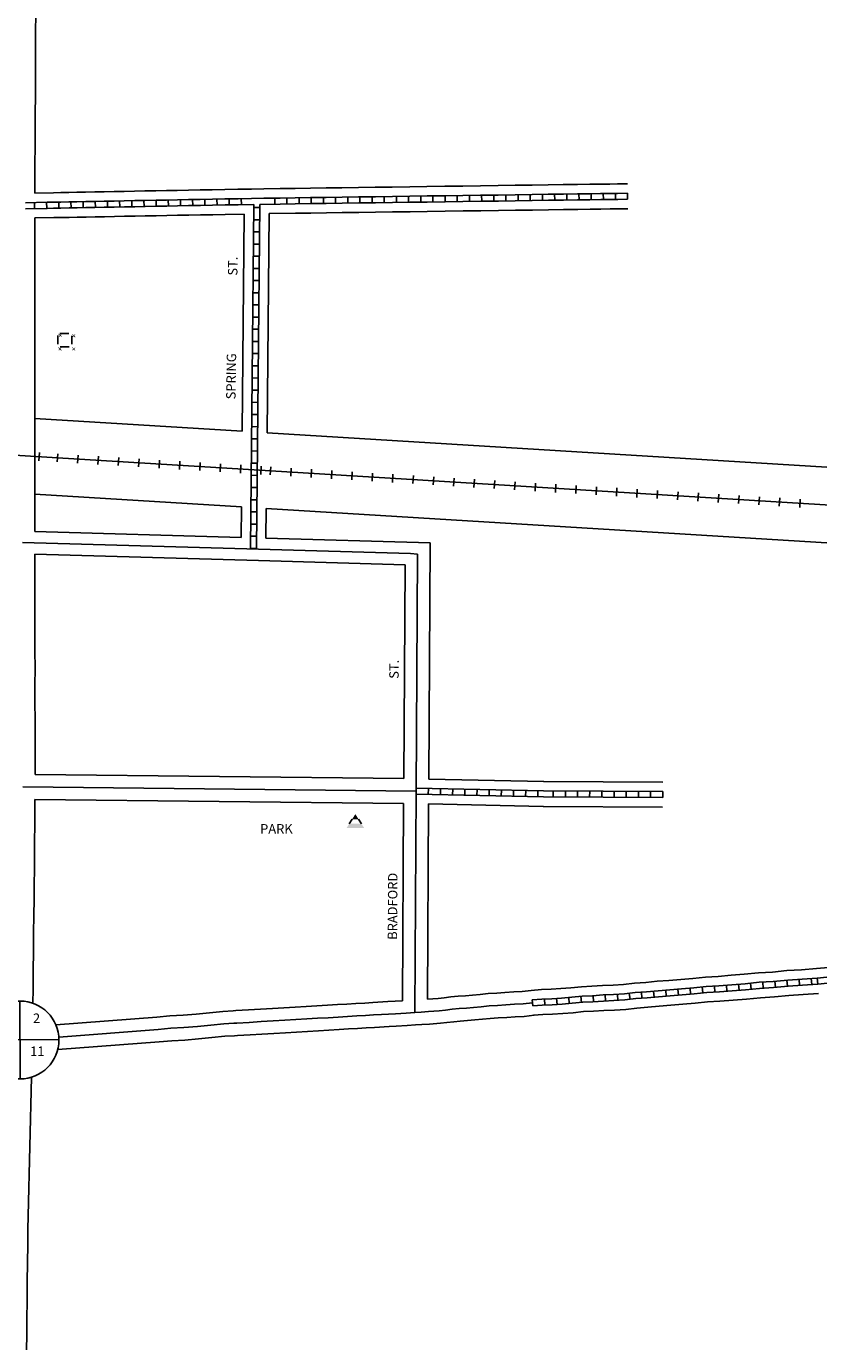
# Model space of a CAD drawing. Extents: x 1644442 to 1659314, y 15886186 to 15896451.
# Drawn here: x 1652652 to 1654749, y 15889970 to 15893462 of the extents above; entities that cross this region are included whole.
import ezdxf
from ezdxf.enums import TextEntityAlignment as Align

# ---------------------------------------------------------------- set-up
doc = ezdxf.new("R2010")
doc.units = 0
doc.header["$MEASUREMENT"] = 0
for name, color, linetype in [('L10', 7, 'CONTINUOUS'), ('L11', 7, 'CONTINUOUS'), ('L17', 7, 'CONTINUOUS'), ('L18', 7, 'CONTINUOUS'), ('L3', 7, 'CONTINUOUS'), ('L5', 7, 'CONTINUOUS'), ('L8', 7, 'CONTINUOUS'), ('L9', 7, 'CONTINUOUS')]:
    doc.layers.add(name, color=color, linetype=linetype)
doc.styles.add('STYLE-FONT001', font='font001.shx')
doc.styles.add('STYLE-FONT002', font='font002.shx')

# ---------------------------------------------------------------- blocks, each defined once
blk = doc.blocks.new('SSEC')
at = {"layer": 'L8', "color": 7, "linetype": 'CONTINUOUS'}
for p, q in [((0.6, -103.1), (-0.4, 103.1)), ((-103.1, 0.4), (103.1, 1.4))]:
    blk.add_line(p, q, dxfattribs=at)
blk.add_circle((0, 0), 103.1, dxfattribs=at)
blk = doc.blocks.new('STKYD')
at = {"layer": 'L17', "color": 7, "linetype": 'CONTINUOUS', "flags": 128}
for points in [[(-324, 197), (-324, -184)], [(165, 288), (-241, 288)], [(289, -184), (289, 181)], [(-216, -300), (182, -300)]]:
    blk.add_lwpolyline(points, dxfattribs=at)
at = {"layer": 'L17', "color": 7, "linetype": 'CONTINUOUS', "style": 'STYLE-FONT001'}
for height, rotation, width, p in [(269, 229.76364, 0.995377, (-320, 290)), (270, 222.51045, 0.982489, (286, 287)), (274, 225, 0.893255, (-326, -299)), (266, 222.51045, 0.961233, (288, -298))]:
    blk.add_text('+', height=height, rotation=rotation, dxfattribs=dict(at, width=width)).set_placement(p, align=Align.CENTER)
blk = doc.blocks.new('SWMPL')
at = {"layer": 'L17', "color": 7, "linetype": 'CONTINUOUS'}
for p, q in [((247, 389), (121, 191)), ((532, 389), (658, 191))]:
    blk.add_line(p, q, dxfattribs=at)
for points in [[(389, 613), (532, 389), (247, 389)], [(121, 191), (658, 191), (0, 0), (779, 0)]]:
    blk.add_solid(points, dxfattribs=at)

msp = doc.modelspace()

# ---------------------------------------------------------------- linework, layer by layer
at = {"layer": 'L11', "color": 7, "linetype": 'CONTINUOUS'}
for p, q in [((1652674.3, 15892423.7), (1653223, 15892390.1)), ((1653288.9, 15892386.1), (1656794.3, 15892171.6)), ((1652674.3, 15892223.3), (1653221, 15892189.9)), ((1653287, 15892185.8), (1656794.3, 15891971.2))]:
    msp.add_line(p, q, dxfattribs=at)
at = {"layer": 'L18', "color": 7, "linetype": 'CONTINUOUS'}
for p, q in [((1653228.5, 15892964.9), (1653223, 15892390.1)), ((1653294.5, 15892966.1), (1653288.9, 15892386.1)), ((1653221, 15892189.9), (1653220.3, 15892109)), ((1653287, 15892185.8), (1653286.2, 15892107.2)), ((1652674.4, 15892124.5), (1653220.3, 15892109)), ((1652674.1, 15892064.5), (1653266, 15892047.7)), ((1653720.9, 15892094.9), (1653716.9, 15891469.7)), ((1653654.5, 15892036.7), (1653650.9, 15891471.2)), ((1652675.2, 15891481.7), (1653650.9, 15891471.2)), ((1653716.9, 15891469.7), (1654021.4, 15891463.2)), ((1654020.8, 15891463.2), (1654336.7, 15891461.6)), ((1652674.7, 15891415.7), (1653650.5, 15891405.2)), ((1653650.5, 15891405.2), (1653647.4, 15890882.7)), ((1653716.5, 15891403.7), (1653713.4, 15890886.8)), ((1653716.5, 15891403.7), (1654020, 15891397.2)), ((1654020.5, 15891397.2), (1654336.3, 15891395.6)), ((1652665.7, 15890680.5), (1652656.6, 15890313.8))]:
    msp.add_line(p, q, dxfattribs=at)
at = {"layer": 'L18', "color": 230, "linetype": 'CONTINUOUS'}
for p, q in [((1652685.1, 15892312), (1652686.4, 15892333.6)), ((1652733.5, 15892309.1), (1652734.8, 15892330.6)), ((1652787.4, 15892305.8), (1652788.7, 15892327.3)), ((1652841.3, 15892302.5), (1652842.6, 15892324)), ((1652895.2, 15892299.2), (1652896.5, 15892320.7)), ((1652949.1, 15892295.9), (1652950.4, 15892317.4)), ((1653003, 15892292.6), (1653004.3, 15892314.1)), ((1653056.9, 15892289.3), (1653058.2, 15892310.8)), ((1653110.8, 15892286), (1653112.1, 15892307.5)), ((1653164.7, 15892282.7), (1653166, 15892304.2)), ((1653218.6, 15892279.4), (1653219.9, 15892300.9)), ((1653272.5, 15892276.1), (1653273.8, 15892297.6)), ((1653297.7, 15892274.5), (1653299, 15892296.1)), ((1653351.6, 15892271.2), (1653352.9, 15892292.8)), ((1653405.5, 15892267.9), (1653406.8, 15892289.5)), ((1653459.4, 15892264.6), (1653460.7, 15892286.2)), ((1653513.3, 15892261.3), (1653514.6, 15892282.9)), ((1653567.2, 15892258), (1653568.5, 15892279.6)), ((1653621.1, 15892254.8), (1653622.4, 15892276.3)), ((1653675, 15892251.5), (1653676.3, 15892273)), ((1653728.9, 15892248.2), (1653730.2, 15892269.7)), ((1653782.8, 15892244.9), (1653784.1, 15892266.4)), ((1653836.7, 15892241.6), (1653838, 15892263.1)), ((1653890.6, 15892238.3), (1653891.9, 15892259.8)), ((1653944.5, 15892235), (1653945.8, 15892256.5)), ((1653998.4, 15892231.7), (1653999.7, 15892253.2)), ((1654052.3, 15892228.4), (1654053.6, 15892249.9)), ((1654106.2, 15892225.1), (1654107.5, 15892246.6)), ((1654160.1, 15892221.8), (1654161.4, 15892243.3)), ((1654214, 15892218.5), (1654215.3, 15892240)), ((1654267.9, 15892215.2), (1654269.2, 15892236.7)), ((1654321.8, 15892211.9), (1654323.1, 15892233.4)), ((1654375.7, 15892208.6), (1654377, 15892230.1)), ((1654429.6, 15892205.3), (1654430.9, 15892226.8)), ((1654483.5, 15892202), (1654484.8, 15892223.5)), ((1654537.4, 15892198.7), (1654538.7, 15892220.2)), ((1654591.3, 15892195.4), (1654592.6, 15892216.9)), ((1654645.2, 15892192.1), (1654646.5, 15892213.6)), ((1654699.1, 15892188.8), (1654700.4, 15892210.3))]:
    msp.add_line(p, q, dxfattribs=at)
at = {"layer": 'L18', "color": 7, "linetype": 'CONTINUOUS', "flags": 128}
for points in [[(1652676.8, 15893486.9), (1652676.4, 15893453.7)], [(1652676.4, 15893453.9), (1652676.2, 15893416.1), (1652676, 15893374.9), (1652676.1, 15893326.4), (1652675.8, 15893279.3)], [(1652675.8, 15893279.3), (1652675.4, 15893229.9), (1652675.3, 15893179.1), (1652675, 15893140.1), (1652674.6, 15893101.1), (1652674.3, 15893020.7)], [(1653280.3, 15893032), (1653323.5, 15893032.5), (1653363.2, 15893033.1), (1653404, 15893033.7), (1653445.2, 15893034.2), (1653487.4, 15893034.8), (1653531.2, 15893035.4), (1653575.4, 15893036), (1653620.4, 15893036.6), (1653666.6, 15893037.3), (1653712.4, 15893037.9), (1653759.8, 15893038.6), (1653807.1, 15893039.2), (1653854.1, 15893039.9), (1653900.8, 15893040.5), (1653945.5, 15893041.1), (1653990.8, 15893041.8), (1654033.3, 15893042.4), (1654073.2, 15893042.9), (1654110.5, 15893043.4), (1654143.2, 15893043.9), (1654171.7, 15893044.3), (1654196.2, 15893044.6), (1654216.7, 15893044.9), (1654243.2, 15893045.3)], [(1652674.3, 15893020.7), (1652723.3, 15893021.5), (1652742.7, 15893021.9), (1652764.3, 15893022.3), (1652785.3, 15893022.7), (1652808.7, 15893023.1), (1652832.7, 15893023.6), (1652857.5, 15893024.1), (1652884, 15893024.6), (1652910.7, 15893025.1), (1652938.4, 15893025.6), (1652965.5, 15893026.1), (1652994.7, 15893026.6), (1653022.7, 15893027.1), (1653051.2, 15893027.7), (1653080.7, 15893028.2), (1653111.9, 15893028.8), (1653143.9, 15893029.4), (1653177.1, 15893030), (1653212.1, 15893030.7), (1653247.8, 15893031.3), (1653280.1, 15893032)], [(1653294.5, 15892966.1), (1653364.1, 15892967.1), (1653404.9, 15892967.7), (1653446.1, 15892968.2), (1653488.3, 15892968.8), (1653532.1, 15892969.4), (1653576.3, 15892970), (1653621.3, 15892970.7), (1653667.5, 15892971.3), (1653713.3, 15892971.9), (1653760.8, 15892972.6), (1653808, 15892973.3), (1653855, 15892973.9), (1653901.7, 15892974.5), (1653946.4, 15892975.2), (1653991.7, 15892975.8), (1654034.1, 15892976.4), (1654074.2, 15892976.9), (1654111.4, 15892977.4), (1654144.1, 15892977.9), (1654172.6, 15892978.3), (1654197.1, 15892978.6), (1654217.6, 15892978.9), (1654244.1, 15892979.3)], [(1652674.2, 15892954.7), (1652724.5, 15892955.6), (1652744, 15892955.9), (1652765.5, 15892956.3), (1652786.5, 15892956.7), (1652810, 15892957.2), (1652834, 15892957.6), (1652858.7, 15892958.1), (1652885.2, 15892958.6), (1652911.9, 15892959.1), (1652939.7, 15892959.6), (1652966.7, 15892960.1), (1652995.9, 15892960.6), (1653023.9, 15892961.2), (1653052.4, 15892961.7), (1653081.9, 15892962.3), (1653113.1, 15892962.8), (1653145.1, 15892963.4), (1653178.3, 15892964.1), (1653228.5, 15892964.9)], [(1652674.2, 15892954.7), (1652674.4, 15892124.5)], [(1653286.2, 15892107.2), (1653720.9, 15892094.9)], [(1652674.1, 15892064.5), (1652674.2, 15892037.3), (1652674, 15891988.7)], [(1653266, 15892047.7), (1653654.5, 15892036.7)], [(1652674, 15891988.9), (1652674.1, 15891955.4), (1652674.2, 15891921), (1652674.2, 15891884.2), (1652674.4, 15891839.1), (1652674.5, 15891806)], [(1652674.5, 15891806.1), (1652674.8, 15891765.8), (1652674.6, 15891714.5), (1652674.6, 15891672.6), (1652675.1, 15891626.3), (1652674.9, 15891576.2), (1652675.2, 15891481.7)], [(1652674.7, 15891415.7), (1652674.4, 15891388.9), (1652674.1, 15891346.8), (1652673.6, 15891306.3), (1652673.1, 15891268.2), (1652673, 15891234.2), (1652672.4, 15891187.8), (1652672.2, 15891151.7), (1652671.7, 15891108.7), (1652671.1, 15891062.6), (1652670.7, 15891013.6), (1652670.1, 15890962.8), (1652669.5, 15890913.5), (1652669, 15890876.4)], [(1653988.6, 15890910.3), (1654015.3, 15890912.2), (1654041.3, 15890913.3), (1654067, 15890915.1), (1654093.5, 15890917), (1654121.6, 15890919.9), (1654149.2, 15890921.2), (1654177.3, 15890923.1), (1654205.3, 15890924), (1654232.6, 15890925.8), (1654261.5, 15890929.3), (1654291.9, 15890931.5), (1654322, 15890934.5), (1654353, 15890936.6), (1654384.2, 15890939.5), (1654416.4, 15890942), (1654449.7, 15890945.4), (1654483.5, 15890947.3), (1654517.4, 15890950.2), (1654552.5, 15890952.9), (1654589.7, 15890956.5), (1654626.7, 15890958.9), (1654665.3, 15890962.5), (1654704.1, 15890965), (1654744, 15890967.9)], [(1654743.3, 15890967.9), (1654786, 15890972)], [(1653713.4, 15890886.8), (1653742.1, 15890888.9), (1653757.5, 15890890.5), (1653775.7, 15890893), (1653795.4, 15890894.8), (1653814.2, 15890896.1), (1653832.9, 15890898), (1653853.3, 15890899.8), (1653874.4, 15890901.9), (1653897.1, 15890903.3), (1653918.9, 15890904.6), (1653942.2, 15890906.7), (1653964.8, 15890907.3), (1653988.6, 15890910.3)], [(1652730, 15890819.3), (1652997.6, 15890839.5), (1653032.1, 15890842.9), (1653066.7, 15890844.6), (1653101.7, 15890847.7), (1653136.9, 15890851.2), (1653172.1, 15890854.5), (1653199.4, 15890856.1), (1653206.6, 15890856.6), (1653240.1, 15890858.6), (1653271.4, 15890860.4), (1653303.4, 15890862.3), (1653333.9, 15890864.1), (1653363.4, 15890865.9), (1653392.4, 15890867.6), (1653420.9, 15890869.3), (1653448.7, 15890871), (1653475.7, 15890872.6), (1653500.4, 15890874), (1653524.5, 15890875.5), (1653547.7, 15890876.8), (1653569.2, 15890878.1), (1653608.7, 15890880.5), (1653647.4, 15890882.7)], [(1653994.2, 15890844.5), (1654019, 15890846.3), (1654044.9, 15890847.4), (1654071.7, 15890849.3), (1654099.2, 15890851.2), (1654126.6, 15890854), (1654153.1, 15890855.4), (1654180.5, 15890857.2), (1654208.5, 15890858.1), (1654238.7, 15890860), (1654267.9, 15890863.6), (1654297.5, 15890865.7), (1654327.5, 15890868.7), (1654358.4, 15890870.8), (1654389.8, 15890873.8), (1654422.2, 15890876.2), (1654454.9, 15890879.6), (1654488.1, 15890881.4), (1654522.8, 15890884.4), (1654558.2, 15890887.1), (1654595, 15890890.7), (1654632, 15890893.1), (1654670.5, 15890896.7), (1654708.7, 15890899.1), (1654748.9, 15890902.1)], [(1653682.3, 15890818.7), (1653698.8, 15890819.8), (1653719, 15890821.1), (1653747.8, 15890823.2), (1653765.4, 15890824.9), (1653783.3, 15890827.4), (1653800.6, 15890829), (1653819.8, 15890830.3), (1653839.2, 15890832.4), (1653859.3, 15890834.1), (1653879.7, 15890836.1), (1653901, 15890837.4), (1653923.8, 15890838.7), (1653946, 15890840.7), (1653969.9, 15890841.4), (1653996, 15890844.7)], [(1652735, 15890753.4), (1653003.3, 15890773.8), (1653037, 15890777.1), (1653071.3, 15890778.8), (1653107.9, 15890782), (1653143.2, 15890785.5), (1653177.1, 15890788.7), (1653203.3, 15890790.2), (1653210.6, 15890790.7), (1653244.1, 15890792.7), (1653275.3, 15890794.6), (1653307.3, 15890796.4), (1653337.8, 15890798.2), (1653367.3, 15890800), (1653396.3, 15890801.7), (1653424.8, 15890803.4), (1653452.6, 15890805.1), (1653479.6, 15890806.7), (1653504.4, 15890808.2), (1653528.4, 15890809.6), (1653551.6, 15890811), (1653573.1, 15890812.2), (1653612.6, 15890814.6), (1653631.1, 15890815.7), (1653659.6, 15890817.4), (1653682.1, 15890818.7)], [(1652656.6, 15890314.2), (1652656.1, 15890276.3), (1652655.6, 15890237.5), (1652654.8, 15890189.4), (1652654.4, 15890138.8), (1652653.8, 15890089.7), (1652652.9, 15890039.8), (1652652.7, 15889998.9), (1652651.9, 15889958.5)]]:
    msp.add_lwpolyline(points, dxfattribs=at)
at = {"layer": 'L18', "color": 230, "linetype": 'CONTINUOUS', "flags": 128}
for points in [[(1652092.9, 15892359.1), (1652734.1, 15892319.8)], [(1652734.1, 15892319.8), (1653298.4, 15892285.3)], [(1653298.4, 15892285.3), (1655616.1, 15892143.5)]]:
    msp.add_lwpolyline(points, dxfattribs=at)
at = {"layer": 'L3', "color": 2, "linetype": 'CONTINUOUS'}
for p, q in [((1652641.4, 15892095.4), (1653266.8, 15892077.7)), ((1653687.7, 15892065.2), (1653683.7, 15891437.4)), ((1652642.1, 15891449.1), (1653683.7, 15891437.9)), ((1653683.7, 15891437.4), (1653680.2, 15890851.7))]:
    msp.add_line(p, q, dxfattribs=at)
at = {"layer": 'L3', "color": 2, "linetype": 'CONTINUOUS', "flags": 128}
for points in [[(1653266.8, 15892077.7), (1653668.5, 15892066.3), (1653687.7, 15892065.2)], [(1653680.2, 15890851.7), (1653696.7, 15890852.7), (1653716.7, 15890854), (1653745, 15890856), (1653761.5, 15890857.7), (1653779.5, 15890860.2), (1653798, 15890861.9), (1653817, 15890863.2), (1653836, 15890865.2), (1653856.3, 15890866.9), (1653877.1, 15890869), (1653899.1, 15890870.3), (1653921.3, 15890871.7), (1653944.1, 15890873.7), (1653967.3, 15890874.3), (1653991.9, 15890877.4)], [(1652737.9, 15890786.8), (1653000.5, 15890806.6), (1653034.5, 15890810), (1653069, 15890811.7), (1653104.8, 15890814.9), (1653140.1, 15890818.4), (1653174.6, 15890821.6), (1653201.3, 15890823.2), (1653208.6, 15890823.6), (1653242.1, 15890825.6), (1653273.4, 15890827.5), (1653305.4, 15890829.4), (1653335.9, 15890831.2), (1653365.4, 15890833), (1653394.4, 15890834.7), (1653422.9, 15890836.4), (1653450.6, 15890838), (1653477.6, 15890839.6), (1653502.4, 15890841.1), (1653526.4, 15890842.5), (1653549.7, 15890843.9), (1653571.2, 15890845.2), (1653591.7, 15890846.4), (1653610.7, 15890847.6), (1653629.2, 15890848.6), (1653657.7, 15890850.3), (1653680.2, 15890851.7)]]:
    msp.add_lwpolyline(points, dxfattribs=at)
at = {"layer": 'L5', "color": 1, "linetype": 'CONTINUOUS'}
for p, q in [((1653156.7, 15892988.6), (1653156.4, 15893004.7)), ((1653188.9, 15892989.2), (1653188.6, 15893005.3)), ((1653221.1, 15892989.8), (1653220.8, 15893005.9)), ((1653309.3, 15893007.4), (1653309.5, 15892991.3)), ((1653341.5, 15893007.8), (1653341.8, 15892991.7)), ((1653373.7, 15893008.3), (1653374, 15892992.2)), ((1653406, 15893008.7), (1653406.2, 15892992.6)), ((1653438.2, 15893009.2), (1653438.4, 15892993.1)), ((1653470.4, 15893009.6), (1653470.6, 15892993.5)), ((1653502.6, 15893010.1), (1653502.8, 15892994)), ((1653534.8, 15893010.5), (1653535, 15892994.4)), ((1653567, 15893011), (1653567.2, 15892994.9)), ((1653599.2, 15893011.4), (1653599.5, 15892995.3)), ((1653631.5, 15893011.9), (1653631.7, 15892995.7)), ((1653663.7, 15893012.3), (1653663.9, 15892996.2)), ((1653695.9, 15893012.7), (1653696.1, 15892996.6)), ((1653728.1, 15893013.2), (1653728.3, 15892997.1)), ((1653760.3, 15893013.7), (1653760.5, 15892997.5)), ((1653792.5, 15893014.1), (1653792.7, 15892998)), ((1653824.7, 15893014.5), (1653825, 15892998.4)), ((1653857, 15893015), (1653857.2, 15892998.9)), ((1653889.2, 15893015.4), (1653889.4, 15892999.3)), ((1653921.4, 15893015.9), (1653921.6, 15892999.8)), ((1653953.6, 15893016.3), (1653953.8, 15893000.2)), ((1653985.8, 15893016.8), (1653986, 15893000.7)), ((1654018, 15893017.2), (1654018.2, 15893001.1)), ((1654050.2, 15893017.6), (1654050.5, 15893001.5)), ((1654082.4, 15893018.1), (1654082.7, 15893002)), ((1654114.7, 15893018.5), (1654114.9, 15893002.4)), ((1654146.9, 15893019), (1654147.1, 15893002.9)), ((1654179.1, 15893019.4), (1654179.3, 15893003.3)), ((1654211.3, 15893019.9), (1654211.5, 15893003.8)), ((1654243.5, 15893020.3), (1654243.7, 15893004.2)), ((1652673.5, 15892979.6), (1652673.2, 15892995.7)), ((1652705.7, 15892980.2), (1652705.4, 15892996.3)), ((1652737.9, 15892980.8), (1652737.6, 15892996.9)), ((1652770.1, 15892981.4), (1652769.8, 15892997.5)), ((1652802.4, 15892982), (1652802.1, 15892998.1)), ((1652834.6, 15892982.6), (1652834.3, 15892998.7)), ((1652866.8, 15892983.2), (1652866.5, 15892999.3)), ((1652899, 15892983.8), (1652898.7, 15892999.9)), ((1652931.2, 15892984.4), (1652930.9, 15893000.5)), ((1652963.4, 15892985), (1652963.1, 15893001.1)), ((1652995.6, 15892985.6), (1652995.3, 15893001.7)), ((1653027.8, 15892986.2), (1653027.5, 15893002.3)), ((1653060.1, 15892986.8), (1653059.7, 15893002.9)), ((1653092.3, 15892987.4), (1653092, 15893003.5)), ((1653124.5, 15892988), (1653124.2, 15893004.1)), ((1653253.7, 15892990.4), (1653245, 15892080.3)), ((1653269.7, 15892982.2), (1653253.6, 15892982.3)), ((1653269.7, 15892990.8), (1653261, 15892080.1)), ((1653269.4, 15892949.9), (1653253.3, 15892950.1)), ((1653269.1, 15892917.7), (1653252.9, 15892917.9)), ((1653268.7, 15892885.5), (1653252.6, 15892885.7)), ((1653268.4, 15892853.3), (1653252.3, 15892853.4)), ((1653268.1, 15892821.1), (1653252, 15892821.2)), ((1653267.8, 15892788.9), (1653251.7, 15892789)), ((1653267.5, 15892756.6), (1653251.4, 15892756.8)), ((1653266.9, 15892692.2), (1653250.8, 15892692.4)), ((1653267.2, 15892724.4), (1653251.1, 15892724.6)), ((1653266.6, 15892660), (1653250.5, 15892660.2)), ((1653266.3, 15892627.8), (1653250.2, 15892627.9)), ((1653266, 15892595.6), (1653249.9, 15892595.7)), ((1653265.7, 15892563.3), (1653249.6, 15892563.5)), ((1653265.4, 15892531.1), (1653249.3, 15892531.3)), ((1653265, 15892498.9), (1653248.9, 15892499.1)), ((1653264.7, 15892466.7), (1653248.6, 15892466.9)), ((1653264.4, 15892434.5), (1653248.3, 15892434.6)), ((1653264.1, 15892402.3), (1653248, 15892402.4)), ((1653263.8, 15892370.1), (1653247.7, 15892370.2)), ((1653263.5, 15892337.8), (1653247.4, 15892338)), ((1653262.9, 15892273.4), (1653246.8, 15892273.6)), ((1653263.2, 15892305.6), (1653247.1, 15892305.8)), ((1653262.6, 15892241.2), (1653246.5, 15892241.3)), ((1653262.3, 15892209), (1653246.2, 15892209.1)), ((1653262, 15892176.8), (1653245.9, 15892176.9)), ((1653261.7, 15892144.5), (1653245.6, 15892144.7)), ((1653261.4, 15892112.3), (1653245.2, 15892112.5)), ((1653261, 15892080.1), (1653244.9, 15892080.3)), ((1653683.7, 15891445.5), (1654020.8, 15891438.2)), ((1653715.7, 15891428.7), (1653716.1, 15891444.8)), ((1653747.9, 15891428), (1653748.3, 15891444.1)), ((1653780.1, 15891427.3), (1653780.5, 15891443.4)), ((1653812.4, 15891426.6), (1653812.7, 15891442.7)), ((1653844.6, 15891425.9), (1653844.9, 15891442.1)), ((1653876.8, 15891425.3), (1653877.1, 15891441.4)), ((1653909, 15891424.6), (1653909.3, 15891440.7)), ((1653941.2, 15891423.9), (1653941.5, 15891440)), ((1653973.4, 15891423.2), (1653973.7, 15891439.3)), ((1654005.6, 15891422.5), (1654006, 15891438.6)), ((1654020.7, 15891438.2), (1654336.5, 15891436.6)), ((1654046.6, 15891438.2), (1654046.5, 15891422)), ((1654078.8, 15891438), (1654078.7, 15891421.9)), ((1654111, 15891437.8), (1654110.9, 15891421.7)), ((1654143.2, 15891437.7), (1654143.1, 15891421.5)), ((1654175.4, 15891437.5), (1654175.4, 15891421.4)), ((1654207.7, 15891437.3), (1654207.6, 15891421.2)), ((1654239.9, 15891437.2), (1654239.8, 15891421)), ((1654272.1, 15891437), (1654272, 15891420.9)), ((1654304.3, 15891436.8), (1654304.2, 15891420.7)), ((1654336.5, 15891436.7), (1654336.4, 15891420.5)), ((1653683.6, 15891429.4), (1654020.5, 15891422.2)), ((1654020.6, 15891422.2), (1654336.4, 15891420.6)), ((1654345.8, 15890894.9), (1654344.7, 15890911)), ((1654378.1, 15890897.7), (1654376.6, 15890913.8)), ((1654410, 15890900.3), (1654408.8, 15890916.4)), ((1654442.3, 15890903.4), (1654440.7, 15890919.4)), ((1654474.1, 15890905.6), (1654473.2, 15890921.7)), ((1654506.4, 15890908), (1654505.1, 15890924.1)), ((1654538.5, 15890910.6), (1654537.2, 15890926.7)), ((1654570.7, 15890913.4), (1654569.2, 15890929.4)), ((1654602.6, 15890916.2), (1654601.5, 15890932.2)), ((1654634.9, 15890918.4), (1654633.4, 15890934.4)), ((1654667, 15890921.4), (1654665.5, 15890937.5)), ((1654698.9, 15890923.5), (1654697.9, 15890939.6)), ((1654731.1, 15890925.8), (1654729.9, 15890941.9)), ((1654747.2, 15890927), (1654745.6, 15890943.1)), ((1653992.4, 15890869.4), (1653991.3, 15890885.5)), ((1654024.3, 15890871.5), (1654023.7, 15890887.6)), ((1654056.7, 15890873.2), (1654055.6, 15890889.3)), ((1654088.9, 15890875.5), (1654087.7, 15890891.6)), ((1654121.2, 15890878.6), (1654119.6, 15890894.6)), ((1654153.1, 15890880.4), (1654152, 15890896.4)), ((1654185, 15890882.3), (1654184.4, 15890898.4)), ((1654217.4, 15890883.7), (1654216.4, 15890899.7)), ((1654249.9, 15890886.5), (1654248, 15890902.5)), ((1654281.6, 15890889.6), (1654280.4, 15890905.7)), ((1654313.9, 15890892.4), (1654312.3, 15890908.4))]:
    msp.add_line(p, q, dxfattribs=at)
at = {"layer": 'L5', "color": 1, "linetype": 'CONTINUOUS', "flags": 128}
for points in [[(1652649.2, 15892995.2), (1652706.5, 15892996.2), (1652723.7, 15892996.5), (1652743.2, 15892996.9), (1652764.7, 15892997.3), (1652785.7, 15892997.7), (1652809.2, 15892998.1), (1652833.2, 15892998.6), (1652857.9, 15892999.1), (1652884.4, 15892999.6), (1652911.2, 15893000.1), (1652938.9, 15893000.6), (1652965.9, 15893001.1), (1652995.2, 15893001.6), (1653023.1, 15893002.1), (1653051.6, 15893002.7), (1653081.1, 15893003.2), (1653112.4, 15893003.8), (1653144.3, 15893004.4), (1653177.6, 15893005), (1653212.6, 15893005.7), (1653248.3, 15893006.3), (1653280.6, 15893007)], [(1653280.6, 15893007), (1653323.8, 15893007.5), (1653363.6, 15893008.1), (1653404.3, 15893008.7), (1653445.5, 15893009.2), (1653487.8, 15893009.8), (1653531.5, 15893010.4), (1653575.8, 15893011), (1653620.7, 15893011.6), (1653667, 15893012.3), (1653712.7, 15893012.9), (1653760.2, 15893013.6), (1653807.4, 15893014.2), (1653854.4, 15893014.9), (1653901.1, 15893015.5), (1653945.9, 15893016.1), (1653991.1, 15893016.8), (1654033.6, 15893017.4), (1654073.6, 15893017.9), (1654110.8, 15893018.4), (1654143.6, 15893018.9), (1654172, 15893019.3), (1654196.5, 15893019.6), (1654217, 15893019.9), (1654243.5, 15893020.3)], [(1652649.2, 15892979.2), (1652706.8, 15892980.2), (1652724, 15892980.6), (1652743.5, 15892980.9), (1652765, 15892981.3), (1652786, 15892981.7), (1652809.5, 15892982.2), (1652833.5, 15892982.6), (1652858.2, 15892983.1), (1652884.7, 15892983.6), (1652911.5, 15892984.1), (1652939.2, 15892984.6), (1652966.2, 15892985.1), (1652995.4, 15892985.6), (1653023.4, 15892986.2), (1653051.9, 15892986.7), (1653081.4, 15892987.3), (1653112.7, 15892987.8), (1653144.7, 15892988.4), (1653177.9, 15892989.1), (1653212.9, 15892989.7), (1653253.7, 15892990.4)], [(1653269.7, 15892990.8), (1653324.1, 15892991.5), (1653363.8, 15892992.1), (1653404.5, 15892992.7), (1653445.8, 15892993.2), (1653488, 15892993.8), (1653531.7, 15892994.4), (1653576, 15892995), (1653621, 15892995.7), (1653667.2, 15892996.3), (1653712.9, 15892996.9), (1653760.4, 15892997.6), (1653807.6, 15892998.3), (1653854.6, 15892998.9), (1653901.4, 15892999.5), (1653946.1, 15893000.2), (1653991.3, 15893000.8), (1654033.8, 15893001.4), (1654073.8, 15893001.9), (1654111, 15893002.4), (1654143.8, 15893002.9), (1654172.3, 15893003.3), (1654196.8, 15893003.6), (1654217.3, 15893003.9), (1654243.7, 15893004.3)], [(1654745.7, 15890943), (1654788, 15890947.1)], [(1653991.3, 15890885.4), (1654016.7, 15890887.3), (1654042.7, 15890888.3), (1654068.8, 15890890.1), (1654095.7, 15890892.1), (1654123.5, 15890894.9), (1654150.7, 15890896.3), (1654178.5, 15890898.1), (1654206.5, 15890899.1), (1654234.9, 15890900.9), (1654263.9, 15890904.4), (1654294, 15890906.6), (1654324.1, 15890909.5), (1654355.1, 15890911.7), (1654386.3, 15890914.6), (1654418.6, 15890917.1), (1654451.7, 15890920.4), (1654485.2, 15890922.3), (1654519.4, 15890925.3), (1654554.6, 15890928), (1654591.7, 15890931.6), (1654628.7, 15890933.9), (1654667.3, 15890937.6), (1654705.9, 15890940), (1654745.8, 15890943)], [(1653992.4, 15890869.5), (1654017.6, 15890871.3), (1654043.5, 15890872.3), (1654069.9, 15890874.2), (1654097.1, 15890876.1), (1654124.7, 15890879), (1654151.6, 15890880.3), (1654179.3, 15890882.1), (1654207.3, 15890883.1), (1654236.4, 15890884.9), (1654265.5, 15890888.5), (1654295.4, 15890890.6), (1654325.4, 15890893.6), (1654356.4, 15890895.7), (1654387.7, 15890898.7), (1654420, 15890901.1), (1654452.9, 15890904.5), (1654486.4, 15890906.3), (1654520.7, 15890909.3), (1654556, 15890912), (1654593, 15890915.6), (1654630, 15890918), (1654668.5, 15890921.6), (1654706.9, 15890924.1), (1654747, 15890927.1)], [(1654747.2, 15890927.1), (1654789.3, 15890931.1)]]:
    msp.add_lwpolyline(points, dxfattribs=at)

# ---------------------------------------------------------------- block references
at = {"layer": 'L17', "color": 7, "linetype": 'CONTINUOUS', "xscale": 0.0601, "yscale": 0.0601, "zscale": 0.0601}
for name, p in [('STKYD', (1652754.6, 15892631.9)), ('SWMPL', (1653499.4, 15891339.9))]:
    msp.add_blockref(name, p, dxfattribs=at)
at = {"layer": 'L8', "color": 7, "linetype": 'CONTINUOUS'}
msp.add_blockref('SSEC', (1652635.1, 15890779), dxfattribs=at)

# ---------------------------------------------------------------- texts
at = {"layer": 'L10', "color": 7, "linetype": 'CONTINUOUS', "style": 'STYLE-FONT002'}
for s, p in [('PARK', (1653313.8, 15891325.4)), ('2', (1652678.9, 15890824.2)), ('11', (1652680.9, 15890736.8))]:
    msp.add_text(s, height=25, dxfattribs=at).set_placement(p, align=Align.CENTER)
at = {"layer": 'L9', "color": 7, "linetype": 'CONTINUOUS', "style": 'STYLE-FONT002'}
for s, rotation, p in [('ST.', 89.1356, (1653210.9, 15892827.1)), ('SPRING', 89.1356, (1653206.5, 15892535.3)), ('ST.', 89.634, (1653637.7, 15891760.1)), ('BRADFORD', 89.6577, (1653633.9, 15891132.8))]:
    msp.add_text(s, height=25, rotation=rotation, dxfattribs=at).set_placement(p, align=Align.CENTER)

doc.saveas('drawing.dxf')
